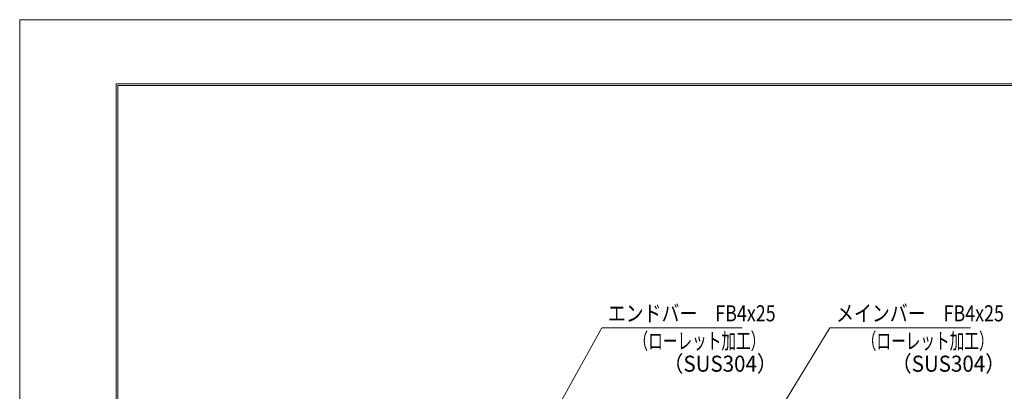
# Model space of a CAD drawing. Units: millimetres. Extents: x -1050 to 1050, y -743 to 742.
# Drawn here: x -1050 to -284, y 453 to 742 of the extents above; entities that cross this region are included whole.
import ezdxf

# ---------------------------------------------------------------- set-up
doc = ezdxf.new("R2010")
doc.units = ezdxf.units.MM
doc.header["$LTSCALE"] = 5
doc.layers.add('7-図\u3000枠', color=7, linetype='Continuous')
doc.layers.add('寸法注釈', color=7, linetype='Continuous')
doc.styles.add('ＭＳ ゴシック', font='txt', dxfattribs={"height": 1})

msp = doc.modelspace()

# ---------------------------------------------------------------- linework, layer by layer
at = {"layer": '7-図\u3000枠', "color": 4, "linetype": 'Continuous', "lineweight": 5}
for p, q in [((-975, -692.5), (-975, 692.5)), ((-975, 692.5), (1000, 692.5)), ((-973.75, -691.25), (-973.75, 691.25)), ((-973.75, 691.25), (998.75, 691.25))]:
    msp.add_line(p, q, dxfattribs=at)
at = {"layer": 'DEFPOINTS', "color": 4, "linetype": 'Continuous', "lineweight": 5}
for p, q in [((-1050, -742.5), (-1050, 742.5)), ((-1050, 742.5), (1050, 742.5))]:
    msp.add_line(p, q, dxfattribs=at)
at = {"layer": '寸法注釈', "color": 2, "linetype": 'Continuous', "lineweight": 18}
for p, q in [((-597.35, 502.75), (-658.37, 392.73)), ((-488.12, 502.75), (-597.35, 502.75)), ((-419.78, 502.75), (-492.84, 383.14)), ((-310.56, 502.75), (-419.78, 502.75))]:
    msp.add_line(p, q, dxfattribs=at)

# ---------------------------------------------------------------- texts
at = {"layer": '寸法注釈', "color": 7, "linetype": 'Continuous', "lineweight": 18, "style": 'ＭＳ ゴシック'}
for s, height, width, p in [('エンドバー\u3000FB4x25', 12.4968, 0.81695, (-592.57, 507.75)), ('メインバー\u3000FB4x25', 12.4968, 0.81695, (-415.01, 507.75)), ('（ローレット加工）', 12.497, 0.667747, (-572.56, 486.19)), ('（ローレット加工）', 12.497, 0.667747, (-395, 486.19)), ('（SUS304）', 12.497, 0.936313, (-549.72, 468.53)), ('（SUS304）', 12.497, 0.936313, (-372.16, 468.53))]:
    msp.add_text(s, height=height, dxfattribs=dict(at, width=width)).set_placement(p)

doc.saveas('drawing.dxf')
